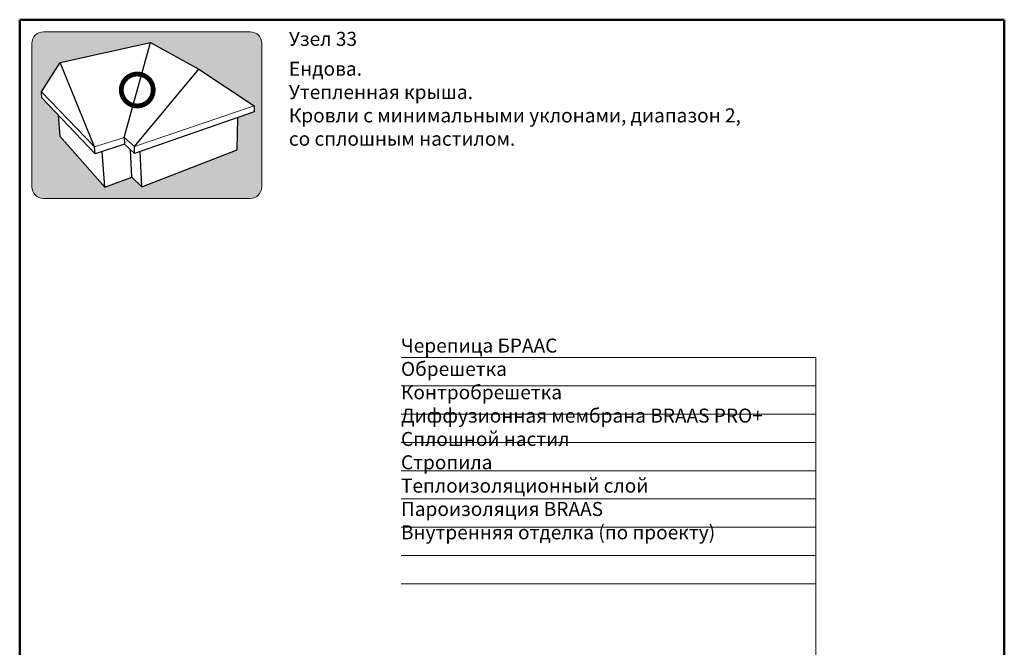
# Model space of a CAD drawing. Units: millimetres. Extents: x 281 to 35085, y 526 to 18959.
# Drawn here: x 9641 to 11398, y 8430 to 9551 of the extents above; entities that cross this region are included whole.
import ezdxf

# ---------------------------------------------------------------- set-up
doc = ezdxf.new("R2010")
doc.units = ezdxf.units.MM
for name, color, linetype, lineweight in [('выноски', 7, 'Continuous', 15), ('иконка_линии', 7, 'Continuous', 25), ('иконка_маркер', 1, 'Continuous', 0), ('рамка', 7, 'Continuous', 50), ('текст', 7, 'Continuous', 0), ('тонкие', 7, 'Continuous', 15)]:
    doc.layers.add(name, color=color, linetype=linetype, lineweight=lineweight)
doc.layers.add('иконка_заливка', color=7, linetype='Continuous', lineweight=0, true_color=0xd6d6d6)
doc.layers.add('нет_печати', color=1, linetype='Continuous', lineweight=0, plot=False)
doc.styles.add('BMI Braas', font='arial.ttf', dxfattribs={"height": 25})

msp = doc.modelspace()

# ---------------------------------------------------------------- hatches: boundary and pattern name
at = {"layer": 'иконка_заливка'}
h = msp.add_hatch(color=256, dxfattribs=at)
h.paths.add_polyline_path([(10072.705, 9508.507, 0.41421356), (10052.185, 9529.027), (9867.505, 9529.027), (9682.825, 9529.027, 0.41421356), (9662.305, 9508.507), (9662.305, 9252.378, 0.41421356), (9682.825, 9231.858), (9867.505, 9231.858), (10052.185, 9231.858, 0.41421356), (10072.705, 9252.378)])
h.paths.add_polyline_path([(10059.305, 9397.256), (10059.305, 9386.023), (10029.724, 9375.804), (10028.895, 9318.702), (9858.362, 9252.264), (9840.807, 9269.819), (9792.199, 9251.627), (9712.438, 9342.597), (9709.476, 9380.511), (9680.27, 9411.254), (9679.518, 9421.737), (9712.459, 9474.217), (9873.775, 9509.919), (9960.195, 9462.446)], flags=16)

# ---------------------------------------------------------------- linework, layer by layer
at = {"layer": 'выноски'}
for points in [[(10321.278, 8947.78), (11061.381, 8947.78)], [(11061.381, 8323.156), (11061.381, 8947.78)], [(10321.278, 8897.246), (11061.381, 8897.246)], [(10321.278, 8846.712), (11061.381, 8846.712)], [(10321.278, 8796.178), (11061.381, 8796.178)], [(10321.278, 8745.644), (11061.381, 8745.644)], [(10321.278, 8695.11), (11061.381, 8695.11)], [(10321.278, 8644.576), (11061.381, 8644.576)], [(10321.278, 8594.042), (11061.381, 8594.042)], [(10321.278, 8543.508), (11061.381, 8543.508)]]:
    msp.add_lwpolyline(points, dxfattribs=at)
at = {"layer": 'иконка_линии'}
for points in [[(9679.518, 9421.737), (9712.459, 9474.217), (9873.775, 9509.919), (9960.195, 9462.446), (10059.305, 9397.256), (10059.305, 9386.023), (9845.372, 9312.12), (9845.372, 9324.39)], [(9826.959, 9340.704), (9873.775, 9509.919)], [(9774.197, 9323.533), (9712.459, 9474.217)], [(9845.372, 9324.39), (9960.195, 9462.446)], [(9775.104, 9311.43), (9680.27, 9411.254), (9679.518, 9421.737)], [(9709.476, 9380.511), (9712.438, 9342.597), (9792.199, 9251.627), (9840.807, 9269.819), (9858.362, 9252.264), (10028.895, 9318.702), (10029.724, 9375.804)], [(9826.959, 9340.704), (9827.411, 9328.763)], [(9775.104, 9311.43), (9774.197, 9323.533)], [(9845.372, 9312.12), (9827.411, 9328.763), (9775.104, 9311.43)], [(9792.199, 9251.627), (9787.751, 9315.621)], [(9840.807, 9269.819), (9838.265, 9318.705)], [(9858.362, 9252.264), (9855.676, 9315.679)]]:
    msp.add_lwpolyline(points, dxfattribs=at)
at = {"layer": 'иконка_маркер', "const_width": 8.618}
msp.add_lwpolyline([(9821.872, 9425.312, 1), (9878.862, 9425.312, 1)], format="xyb", close=True, dxfattribs=at)
at = {"layer": 'нет_печати'}
msp.add_lwpolyline([(9867.505, 9231.858), (9682.825, 9231.858, -0.41421356), (9662.305, 9252.378), (9662.305, 9508.507, -0.41421356), (9682.825, 9529.027), (9867.505, 9529.027), (10052.185, 9529.027, -0.41421356), (10072.705, 9508.507), (10072.705, 9252.378, -0.41421356), (10052.185, 9231.858)], format="xyb", close=True, dxfattribs=at)
at = {"layer": 'рамка'}
for p, q in [((9640.507, 9550.825), (11398.007, 9550.825)), ((9640.507, 6824.325), (9640.507, 9550.825)), ((11398.007, 6824.325), (11398.007, 9550.825))]:
    msp.add_line(p, q, dxfattribs=at)
at = {"layer": 'тонкие'}
for points in [[(9679.518, 9421.737), (9774.197, 9323.533)], [(9845.372, 9324.39), (10059.305, 9397.256)], [(9774.197, 9323.533), (9826.959, 9340.704), (9845.372, 9324.39)]]:
    msp.add_lwpolyline(points, dxfattribs=at)

# ---------------------------------------------------------------- texts
at = {"layer": 'текст', "char_height": 25, "attachment_point": 1, "style": 'BMI Braas'}
for s, width, insert in [('{\\fArial|b1|i0|c204|p34;Узел 33}', 1247.82356, (10121.027, 9529.11)), ('{\\fArial|b1|i0|c204|p34;Ендова. \\PУтепленная крыша. \\PКровли с минимальными уклонами, диапазон 2,\\Pсо сплошным настилом.}', 1247.82356, (10121.027, 9475.842)), ('{\\C7;Черепица БРААС}\\PОбрешетка{\\H1.3657x; }\\PКонтробрешетка{\\H1.2472x; }\\PДиффузионная мембрана BRAAS PRO+{\\H1.2867x; }\\PСплошной настил{\\H1.2667x; }\\PСтропила{\\H1.27x; }\\PТеплоизоляционный слой{\\H1.2519x; }\\PПароизоляция BRAAS{\\H1.2664x; }\\PВнутренняя отделка (по проекту){\\H1.2701x; }', 914.90264, (10321.097, 8981.494))]:
    msp.add_mtext_dynamic_manual_height_columns(s, width=width, gutter_width=150, heights=[0], dxfattribs=dict(at, insert=insert))

doc.saveas('drawing.dxf')
